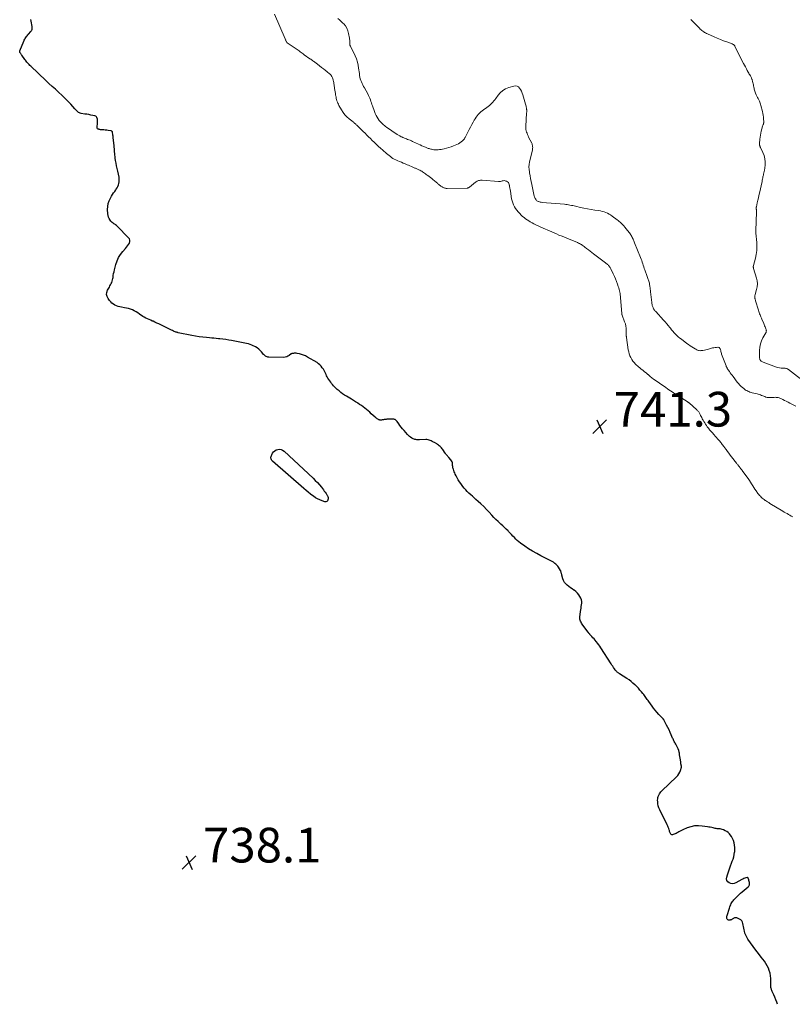
# Model space of a CAD drawing. Units: feet. Extents: x 1900344 to 1905000, y 535000 to 540001.
# Drawn here: x 1901039 to 1901484, y 535000 to 535567 of the extents above; entities that cross this region are included whole.
import ezdxf

# ---------------------------------------------------------------- set-up
doc = ezdxf.new("R2010")
doc.units = ezdxf.units.FT
doc.header["$LTSCALE"] = 100
doc.header["$MEASUREMENT"] = 0
for name, color, linetype, lineweight in [('CONTOUR INDEX', 32, 'Continuous', 25), ('CONTOUR INTERMEDIATE', 40, 'Continuous', 15), ('SPOT ELEVATION', 7, 'Continuous', 15)]:
    doc.layers.add(name, color=color, linetype=linetype, lineweight=lineweight)
doc.styles.add('slant', font='romans.shx', dxfattribs={"oblique": 14.999978})

# ---------------------------------------------------------------- blocks, each defined once
blk = doc.blocks.new('SPOT')
at = {"layer": 'SPOT ELEVATION', "lineweight": 25}
for p, q in [((-3.95, -3.95), (3.86, 3.85)), ((-1.67, 3.81), (1.74, -3.97))]:
    blk.add_line(p, q, dxfattribs=at)

msp = doc.modelspace()

# ---------------------------------------------------------------- linework, layer by layer
at = {"layer": 'CONTOUR INDEX', "elevation": 740, "flags": 128}
for points in [[(1901475.02, 535000), (1901474.63, 535001.2), (1901474.12, 535002.65), (1901473.56, 535004.08), (1901472.95, 535005.5), (1901472.06, 535007.47), (1901471.88, 535007.9), (1901471.72, 535008.33), (1901471.57, 535008.76), (1901471.44, 535009.2), (1901471.34, 535009.65), (1901471.26, 535010.1), (1901471.23, 535010.56), (1901471.22, 535011.01), (1901471.28, 535013.37), (1901471.24, 535014.91), (1901471.09, 535016.42), (1901470.79, 535017.92), (1901470.38, 535019.4), (1901469.83, 535020.83), (1901469.18, 535022.21), (1901468.4, 535023.52), (1901467.53, 535024.79), (1901465.73, 535027.14), (1901464.16, 535029.2), (1901462.61, 535031.28), (1901461.08, 535033.36), (1901459.57, 535035.46), (1901458.06, 535037.57), (1901457.38, 535038.65), (1901456.8, 535039.78), (1901456.35, 535040.96), (1901456.01, 535042.2), (1901455.85, 535042.91), (1901455.67, 535043.82), (1901455.5, 535044.73), (1901455.34, 535045.64), (1901455.21, 535046.55), (1901454.95, 535047.37), (1901454.56, 535048.09), (1901453.97, 535048.65), (1901453.25, 535049.12), (1901451.74, 535049.76), (1901451.26, 535049.88), (1901450.79, 535049.9), (1901450.33, 535049.77), (1901449.89, 535049.54), (1901449.81, 535049.48), (1901449.41, 535049.2), (1901449, 535048.96), (1901448.56, 535048.76), (1901448.11, 535048.58), (1901447.85, 535048.49), (1901447.52, 535048.43), (1901447.2, 535048.43), (1901446.88, 535048.5), (1901446.57, 535048.64), (1901446.32, 535048.85), (1901446.1, 535049.09), (1901445.97, 535049.38), (1901445.88, 535049.7), (1901445.86, 535050.06), (1901445.87, 535050.41), (1901445.92, 535050.75), (1901446.01, 535051.09), (1901447.43, 535055.46), (1901447.65, 535056.1), (1901447.9, 535056.74), (1901448.17, 535057.37), (1901448.46, 535057.99), (1901448.8, 535058.58), (1901449.16, 535059.16), (1901449.57, 535059.7), (1901450.01, 535060.22), (1901450.91, 535061.19), (1901451.85, 535062.16), (1901452.81, 535063.1), (1901453.8, 535064.01), (1901454.82, 535064.89), (1901458.11, 535067.59), (1901458.57, 535068.14), (1901458.88, 535068.74), (1901458.98, 535069.4), (1901458.93, 535070.12), (1901458.63, 535071.27), (1901458.58, 535071.45), (1901458.54, 535071.64), (1901458.49, 535071.83), (1901458.45, 535072.02), (1901458.4, 535072.21), (1901458.35, 535072.39), (1901458.28, 535072.56), (1901458.21, 535072.73), (1901458.11, 535072.86), (1901458, 535072.95), (1901457.85, 535072.98), (1901457.69, 535072.98), (1901456.88, 535072.77), (1901456.29, 535072.59), (1901455.72, 535072.39), (1901455.17, 535072.14), (1901454.63, 535071.86), (1901451.18, 535069.93), (1901450.17, 535069.56), (1901449.17, 535069.41), (1901448.16, 535069.58), (1901447.16, 535069.96), (1901446.42, 535070.64), (1901445.92, 535071.41), (1901445.78, 535072.32), (1901445.87, 535073.32), (1901446.27, 535074.57), (1901446.84, 535076.29), (1901447.42, 535078), (1901448.04, 535079.71), (1901448.67, 535081.4), (1901449.05, 535082.39), (1901449.49, 535083.69), (1901449.88, 535085.01), (1901450.18, 535086.35), (1901450.41, 535087.71), (1901450.42, 535087.76), (1901450.53, 535089.1), (1901450.54, 535090.43), (1901450.41, 535091.76), (1901450.17, 535093.08), (1901450.17, 535093.11), (1901449.77, 535094.37), (1901449.26, 535095.57), (1901448.58, 535096.68), (1901447.79, 535097.73), (1901447.41, 535098.17), (1901446.67, 535098.89), (1901445.87, 535099.52), (1901444.99, 535100.02), (1901444.04, 535100.44), (1901443.13, 535100.75), (1901442.59, 535100.91), (1901442.04, 535101.03), (1901441.48, 535101.1), (1901440.91, 535101.14), (1901440.35, 535101.17), (1901439.78, 535101.22), (1901439.23, 535101.32), (1901438.67, 535101.44), (1901438.09, 535101.59), (1901437.24, 535101.79), (1901436.39, 535101.97), (1901435.54, 535102.13), (1901434.68, 535102.27), (1901431.69, 535102.72), (1901429.49, 535102.86), (1901427.33, 535102.75), (1901425.21, 535102.29), (1901423.13, 535101.58), (1901420.5, 535100.43), (1901419.77, 535100.09), (1901419.05, 535099.72), (1901418.34, 535099.33), (1901417.64, 535098.92), (1901417.36, 535098.74), (1901416.8, 535098.43), (1901416.23, 535098.15), (1901415.63, 535097.94), (1901415.02, 535097.76), (1901414.67, 535097.67), (1901414.27, 535097.67), (1901413.93, 535097.76), (1901413.65, 535097.99), (1901413.42, 535098.31), (1901413.25, 535098.74), (1901413.09, 535099.18), (1901412.95, 535099.62), (1901412.81, 535100.06), (1901412.64, 535100.6), (1901412.41, 535101.3), (1901412.15, 535102), (1901411.86, 535102.68), (1901411.55, 535103.36), (1901407.22, 535112.03), (1901406.75, 535113.14), (1901406.39, 535114.28), (1901406.18, 535115.46), (1901406.07, 535116.66), (1901406.04, 535117.54), (1901406.08, 535118.31), (1901406.19, 535119.06), (1901406.4, 535119.79), (1901406.69, 535120.51), (1901407.07, 535121.19), (1901407.49, 535121.83), (1901407.97, 535122.43), (1901408.51, 535123), (1901416.92, 535131.03), (1901417.66, 535131.87), (1901418.31, 535132.76), (1901418.8, 535133.75), (1901419.2, 535134.79), (1901419.73, 535136.61), (1901419.76, 535136.8), (1901419.77, 535136.98), (1901419.75, 535137.16), (1901419.7, 535137.35), (1901419.64, 535137.53), (1901419.59, 535137.72), (1901419.55, 535137.9), (1901419.52, 535138.09), (1901419.49, 535138.3), (1901419.45, 535138.59), (1901419.41, 535138.89), (1901419.37, 535139.18), (1901419.33, 535139.48), (1901419.16, 535140.83), (1901419.04, 535141.8), (1901418.89, 535142.77), (1901418.73, 535143.73), (1901418.55, 535144.7), (1901418.43, 535145.28), (1901418.2, 535146.19), (1901417.92, 535147.09), (1901417.55, 535147.95), (1901417.12, 535148.78), (1901416.73, 535149.48), (1901416.46, 535149.95), (1901416.19, 535150.43), (1901415.92, 535150.91), (1901415.66, 535151.4), (1901415.4, 535151.88), (1901415.16, 535152.37), (1901414.92, 535152.87), (1901414.7, 535153.37), (1901413.89, 535155.22), (1901413.25, 535156.64), (1901412.6, 535158.05), (1901411.92, 535159.45), (1901411.22, 535160.84), (1901409.89, 535163.42), (1901409.8, 535163.57), (1901409.72, 535163.72), (1901409.62, 535163.87), (1901409.52, 535164.02), (1901409.41, 535164.16), (1901409.3, 535164.29), (1901409.18, 535164.43), (1901409.06, 535164.56), (1901408.45, 535165.2), (1901408.02, 535165.66), (1901407.59, 535166.12), (1901407.18, 535166.58), (1901406.76, 535167.05), (1901405.62, 535168.36), (1901404.65, 535169.5), (1901403.71, 535170.65), (1901402.81, 535171.84), (1901401.93, 535173.04), (1901400.91, 535174.47), (1901400.51, 535175.05), (1901400.1, 535175.62), (1901399.69, 535176.19), (1901399.28, 535176.76), (1901398.86, 535177.33), (1901398.44, 535177.89), (1901398.01, 535178.45), (1901397.57, 535179), (1901396.75, 535180.02), (1901395.88, 535181.06), (1901394.98, 535182.07), (1901394.04, 535183.04), (1901393.07, 535183.99), (1901392.94, 535184.12), (1901391.85, 535185.08), (1901390.74, 535186), (1901389.57, 535186.86), (1901388.38, 535187.68), (1901384.11, 535190.45), (1901383.75, 535190.68), (1901383.4, 535190.93), (1901383.06, 535191.18), (1901382.72, 535191.44), (1901382.4, 535191.72), (1901382.1, 535192.02), (1901381.83, 535192.34), (1901381.57, 535192.68), (1901381.11, 535193.36), (1901380.64, 535194.06), (1901380.18, 535194.76), (1901379.72, 535195.46), (1901379.26, 535196.17), (1901373.33, 535205.38), (1901372.74, 535206.27), (1901372.13, 535207.15), (1901371.49, 535208.01), (1901370.84, 535208.85), (1901370.73, 535208.99), (1901370.1, 535209.75), (1901369.46, 535210.49), (1901368.81, 535211.22), (1901368.13, 535211.94), (1901367.05, 535213.06), (1901366.92, 535213.21), (1901366.78, 535213.36), (1901366.66, 535213.52), (1901366.53, 535213.68), (1901366.41, 535213.85), (1901366.29, 535214.01), (1901366.17, 535214.18), (1901366.05, 535214.34), (1901362.94, 535218.47), (1901362.58, 535218.99), (1901362.24, 535219.53), (1901361.93, 535220.09), (1901361.65, 535220.66), (1901361.44, 535221.25), (1901361.29, 535221.85), (1901361.25, 535222.46), (1901361.27, 535223.09), (1901361.65, 535226.27), (1901361.77, 535227.26), (1901361.92, 535228.25), (1901362.08, 535229.23), (1901362.26, 535230.22), (1901362.35, 535231.19), (1901362.31, 535232.14), (1901362.09, 535233.06), (1901361.75, 535233.97), (1901361.28, 535234.89), (1901360.63, 535235.97), (1901359.87, 535236.95), (1901358.96, 535237.79), (1901357.96, 535238.55), (1901357.79, 535238.65), (1901356.8, 535239.3), (1901355.82, 535239.96), (1901354.86, 535240.66), (1901353.92, 535241.38), (1901353.08, 535242.19), (1901352.37, 535243.07), (1901351.84, 535244.07), (1901351.43, 535245.15), (1901350.86, 535247.23), (1901350.77, 535247.58), (1901350.69, 535247.93), (1901350.62, 535248.28), (1901350.56, 535248.64), (1901350.48, 535248.99), (1901350.37, 535249.33), (1901350.23, 535249.65), (1901350.05, 535249.96), (1901348.9, 535251.77), (1901348.46, 535252.38), (1901347.99, 535252.96), (1901347.46, 535253.49), (1901346.89, 535253.99), (1901346.39, 535254.38), (1901346.04, 535254.64), (1901345.68, 535254.88), (1901345.31, 535255.1), (1901344.92, 535255.29), (1901344.52, 535255.48), (1901344.13, 535255.66), (1901343.74, 535255.86), (1901343.35, 535256.05), (1901338.75, 535258.38), (1901336.37, 535259.66), (1901334.03, 535261), (1901331.75, 535262.45), (1901329.51, 535263.97), (1901327.05, 535265.73), (1901326.1, 535266.45), (1901325.19, 535267.21), (1901324.33, 535268.03), (1901323.5, 535268.88), (1901322.69, 535269.76), (1901321.88, 535270.63), (1901321.05, 535271.5), (1901320.22, 535272.35), (1901319.89, 535272.68), (1901318.88, 535273.69), (1901317.85, 535274.68), (1901316.81, 535275.66), (1901315.75, 535276.62), (1901315.37, 535276.97), (1901314.13, 535278.11), (1901312.91, 535279.28), (1901311.73, 535280.48), (1901310.58, 535281.71), (1901308.94, 535283.51), (1901307.42, 535285.13), (1901305.87, 535286.71), (1901304.28, 535288.24), (1901302.65, 535289.74), (1901301.34, 535290.91), (1901300.34, 535291.8), (1901299.35, 535292.69), (1901298.35, 535293.58), (1901297.35, 535294.46), (1901296.38, 535295.37), (1901295.46, 535296.33), (1901294.6, 535297.34), (1901293.79, 535298.4), (1901292.65, 535300), (1901291.91, 535301.08), (1901291.22, 535302.18), (1901290.57, 535303.31), (1901289.96, 535304.46), (1901289.49, 535305.4), (1901289.16, 535306.11), (1901288.86, 535306.82), (1901288.6, 535307.55), (1901288.37, 535308.29), (1901288.33, 535308.45), (1901288.16, 535309.12), (1901288.03, 535309.8), (1901287.95, 535310.48), (1901287.9, 535311.18), (1901287.8, 535311.85), (1901287.62, 535312.48), (1901287.32, 535313.07), (1901286.94, 535313.63), (1901285.74, 535315.04), (1901285.47, 535315.35), (1901285.19, 535315.67), (1901284.9, 535315.97), (1901284.61, 535316.27), (1901284.33, 535316.58), (1901284.06, 535316.89), (1901283.81, 535317.23), (1901283.57, 535317.57), (1901282.31, 535319.58), (1901281.96, 535320.07), (1901281.59, 535320.54), (1901281.18, 535320.98), (1901280.75, 535321.4), (1901280.28, 535321.78), (1901279.81, 535322.15), (1901279.31, 535322.49), (1901278.8, 535322.81), (1901277.43, 535323.61), (1901276.84, 535323.94), (1901276.25, 535324.26), (1901275.65, 535324.56), (1901275.05, 535324.84), (1901274.43, 535325.07), (1901273.79, 535325.24), (1901273.14, 535325.33), (1901272.48, 535325.36), (1901268.78, 535325.27), (1901268.27, 535325.26), (1901267.76, 535325.27), (1901267.25, 535325.29), (1901266.74, 535325.32), (1901266.71, 535325.32), (1901266.22, 535325.39), (1901265.75, 535325.51), (1901265.3, 535325.69), (1901264.86, 535325.91), (1901264.36, 535326.22), (1901263.7, 535326.66), (1901263.07, 535327.13), (1901262.49, 535327.67), (1901261.94, 535328.23), (1901259.95, 535330.49), (1901259.14, 535331.44), (1901258.36, 535332.4), (1901257.62, 535333.39), (1901256.9, 535334.4), (1901255.92, 535335.81), (1901255.69, 535336.11), (1901255.43, 535336.38), (1901255.14, 535336.62), (1901254.82, 535336.83), (1901254.48, 535337), (1901254.13, 535337.11), (1901253.77, 535337.17), (1901253.39, 535337.19), (1901250.11, 535337.03), (1901249.59, 535337), (1901249.08, 535336.95), (1901248.57, 535336.87), (1901248.06, 535336.78), (1901247.66, 535336.7), (1901247.35, 535336.64), (1901247.04, 535336.6), (1901246.72, 535336.58), (1901246.4, 535336.57), (1901246.09, 535336.59), (1901245.79, 535336.64), (1901245.5, 535336.75), (1901245.22, 535336.88), (1901244.89, 535337.07), (1901244.46, 535337.34), (1901244.04, 535337.62), (1901243.65, 535337.94), (1901243.26, 535338.27), (1901241.09, 535340.27), (1901240.17, 535341.09), (1901239.25, 535341.9), (1901238.3, 535342.68), (1901237.35, 535343.45), (1901236.37, 535344.2), (1901235.38, 535344.92), (1901234.37, 535345.62), (1901233.35, 535346.3), (1901233.14, 535346.43), (1901232.02, 535347.14), (1901230.9, 535347.84), (1901229.77, 535348.53), (1901228.64, 535349.22), (1901226.77, 535350.32), (1901225.66, 535351.02), (1901224.58, 535351.76), (1901223.53, 535352.54), (1901222.51, 535353.36), (1901221.53, 535354.19), (1901221.02, 535354.64), (1901220.53, 535355.09), (1901220.06, 535355.57), (1901219.6, 535356.06), (1901219.34, 535356.36), (1901218.77, 535357.02), (1901218.22, 535357.69), (1901217.7, 535358.39), (1901217.2, 535359.09), (1901216.59, 535359.98), (1901216.14, 535360.69), (1901215.73, 535361.41), (1901215.36, 535362.15), (1901215.03, 535362.91), (1901214.69, 535363.68), (1901214.33, 535364.43), (1901213.92, 535365.15), (1901213.48, 535365.86), (1901212.87, 535366.77), (1901212.23, 535367.61), (1901211.51, 535368.39), (1901210.7, 535369.06), (1901209.83, 535369.66), (1901204.37, 535372.91), (1901203.27, 535373.5), (1901202.13, 535374), (1901200.95, 535374.38), (1901199.74, 535374.68), (1901198.31, 535374.96), (1901197.79, 535375.03), (1901197.27, 535375.07), (1901196.74, 535375.05), (1901196.21, 535375), (1901195.44, 535374.89), (1901195.3, 535374.86), (1901195.17, 535374.81), (1901195.05, 535374.75), (1901194.94, 535374.67), (1901193.8, 535373.77), (1901193.1, 535373.33), (1901192.35, 535372.98), (1901191.55, 535372.8), (1901190.72, 535372.72), (1901182.01, 535372.81), (1901181.51, 535372.86), (1901181.02, 535372.97), (1901180.56, 535373.17), (1901180.12, 535373.42), (1901179.71, 535373.74), (1901179.32, 535374.08), (1901178.96, 535374.45), (1901178.62, 535374.85), (1901177.84, 535375.83), (1901177.08, 535376.68), (1901176.26, 535377.45), (1901175.36, 535378.13), (1901174.39, 535378.73), (1901174.05, 535378.91), (1901173.14, 535379.37), (1901172.21, 535379.79), (1901171.25, 535380.14), (1901170.28, 535380.45), (1901170.16, 535380.48), (1901169.23, 535380.73), (1901168.29, 535380.95), (1901167.35, 535381.16), (1901166.41, 535381.34), (1901160.63, 535382.38), (1901158.95, 535382.66), (1901157.25, 535382.92), (1901155.56, 535383.15), (1901153.85, 535383.35), (1901153.01, 535383.44), (1901151.73, 535383.57), (1901150.45, 535383.71), (1901149.16, 535383.83), (1901147.88, 535383.95), (1901146.19, 535384.11), (1901144.07, 535384.35), (1901141.95, 535384.62), (1901139.84, 535384.96), (1901137.74, 535385.35), (1901129.93, 535386.9), (1901129.57, 535386.98), (1901129.22, 535387.07), (1901128.87, 535387.18), (1901128.52, 535387.3), (1901128.13, 535387.45), (1901127.59, 535387.66), (1901127.06, 535387.89), (1901126.54, 535388.12), (1901126.02, 535388.37), (1901119.84, 535391.43), (1901118.73, 535391.96), (1901117.61, 535392.49), (1901116.49, 535392.99), (1901115.35, 535393.48), (1901114.95, 535393.65), (1901114.02, 535394.06), (1901113.09, 535394.47), (1901112.17, 535394.89), (1901111.25, 535395.32), (1901110.35, 535395.79), (1901109.48, 535396.29), (1901108.64, 535396.86), (1901107.82, 535397.45), (1901107.55, 535397.67), (1901106.59, 535398.36), (1901105.6, 535398.99), (1901104.56, 535399.55), (1901103.49, 535400.05), (1901103.47, 535400.05), (1901102.36, 535400.47), (1901101.22, 535400.83), (1901100.07, 535401.1), (1901098.89, 535401.31), (1901097.2, 535401.55), (1901096.2, 535401.75), (1901095.23, 535402.01), (1901094.28, 535402.37), (1901093.36, 535402.79), (1901092.5, 535403.32), (1901091.7, 535403.92), (1901090.98, 535404.61), (1901090.32, 535405.38), (1901089.43, 535406.56), (1901088.85, 535407.74), (1901088.56, 535408.93), (1901088.7, 535410.15), (1901089.14, 535411.38), (1901089.82, 535412.58), (1901090.2, 535413.24), (1901090.57, 535413.9), (1901090.93, 535414.56), (1901091.3, 535415.22), (1901091.61, 535415.9), (1901091.88, 535416.6), (1901092.08, 535417.32), (1901092.22, 535418.06), (1901092.32, 535418.77), (1901092.49, 535419.88), (1901092.68, 535420.98), (1901092.91, 535422.07), (1901093.16, 535423.16), (1901093.94, 535426.3), (1901094.61, 535428.31), (1901095.46, 535430.23), (1901096.59, 535431.99), (1901097.9, 535433.65), (1901099.5, 535435.38), (1901100.13, 535436.12), (1901100.72, 535436.89), (1901101.24, 535437.7), (1901101.72, 535438.54), (1901101.96, 535439.38), (1901101.99, 535440.18), (1901101.72, 535440.93), (1901101.24, 535441.66), (1901094.68, 535448.25), (1901094.25, 535448.65), (1901093.8, 535449.03), (1901093.33, 535449.37), (1901092.83, 535449.69), (1901092.34, 535450.01), (1901091.89, 535450.37), (1901091.47, 535450.78), (1901091.09, 535451.22), (1901090.62, 535451.82), (1901090.11, 535452.62), (1901089.7, 535453.46), (1901089.46, 535454.36), (1901089.33, 535455.3), (1901089.21, 535457.94), (1901089.29, 535459.65), (1901089.55, 535461.31), (1901090.1, 535462.89), (1901090.84, 535464.43), (1901091.48, 535465.51), (1901092.06, 535466.47), (1901092.66, 535467.41), (1901093.28, 535468.35), (1901093.91, 535469.27), (1901094.14, 535469.59), (1901094.62, 535470.36), (1901095.05, 535471.17), (1901095.4, 535472.01), (1901095.68, 535472.88), (1901095.86, 535473.77), (1901095.94, 535474.66), (1901095.9, 535475.56), (1901095.77, 535476.46), (1901094.99, 535479.99), (1901094.66, 535481.52), (1901094.35, 535483.06), (1901094.07, 535484.61), (1901093.81, 535486.15), (1901093.6, 535487.45), (1901093.47, 535488.35), (1901093.35, 535489.26), (1901093.27, 535490.17), (1901093.2, 535491.09), (1901093.14, 535492), (1901093.07, 535492.91), (1901092.99, 535493.83), (1901092.91, 535494.74), (1901092.46, 535499.09), (1901092.4, 535499.66), (1901092.34, 535500.23), (1901092.27, 535500.8), (1901092.2, 535501.37), (1901092.1, 535502.15), (1901092.06, 535502.33), (1901092, 535502.49), (1901091.92, 535502.64), (1901091.81, 535502.79), (1901091.68, 535502.91), (1901091.54, 535503.01), (1901091.39, 535503.07), (1901091.22, 535503.12), (1901089.56, 535503.42), (1901088.71, 535503.55), (1901087.85, 535503.67), (1901086.98, 535503.75), (1901086.12, 535503.81), (1901085.14, 535503.86), (1901084.76, 535503.9), (1901084.4, 535503.98), (1901084.05, 535504.1), (1901083.71, 535504.25), (1901083.44, 535504.46), (1901083.24, 535504.7), (1901083.14, 535505.01), (1901083.12, 535505.35), (1901083.38, 535507.67), (1901083.42, 535508.32), (1901083.43, 535508.98), (1901083.37, 535509.63), (1901083.28, 535510.28), (1901083.27, 535510.36), (1901083.06, 535510.88), (1901082.77, 535511.32), (1901082.34, 535511.62), (1901081.82, 535511.84), (1901080.75, 535512.08), (1901079.61, 535512.31), (1901078.46, 535512.53), (1901077.31, 535512.72), (1901076.16, 535512.89), (1901074.01, 535513.18), (1901073.44, 535513.31), (1901072.91, 535513.52), (1901072.43, 535513.82), (1901071.98, 535514.19), (1901071.57, 535514.62), (1901071.15, 535515.06), (1901070.74, 535515.49), (1901070.34, 535515.93), (1901067.93, 535518.58), (1901066.3, 535520.32), (1901064.63, 535522.02), (1901062.91, 535523.67), (1901061.15, 535525.29), (1901060.97, 535525.45), (1901059.11, 535527.13), (1901057.26, 535528.83), (1901055.42, 535530.53), (1901053.59, 535532.25), (1901044.91, 535540.47), (1901044.45, 535540.93), (1901043.99, 535541.39), (1901043.55, 535541.87), (1901043.11, 535542.36), (1901042.69, 535542.86), (1901042.28, 535543.36), (1901041.88, 535543.88), (1901041.49, 535544.4), (1901039.73, 535546.81), (1901039.54, 535547.08), (1901039.35, 535547.35), (1901039.16, 535547.62), (1901038.98, 535547.9), (1901038.78, 535548.21), (1901038.71, 535548.34), (1901038.65, 535548.46), (1901038.6, 535548.6), (1901038.57, 535548.73), (1901038.55, 535548.87), (1901038.55, 535549.01), (1901038.58, 535549.14), (1901038.62, 535549.28), (1901040.89, 535554.81), (1901041.15, 535555.38), (1901041.44, 535555.94), (1901041.77, 535556.48), (1901042.13, 535557.01), (1901042.51, 535557.51), (1901042.91, 535558.01), (1901043.31, 535558.5), (1901043.72, 535558.99), (1901044.99, 535560.46), (1901045.17, 535560.69), (1901045.34, 535560.93), (1901045.48, 535561.19), (1901045.6, 535561.45), (1901045.66, 535561.59), (1901045.73, 535561.8), (1901045.78, 535562.01), (1901045.81, 535562.22), (1901045.81, 535562.44), (1901045.8, 535562.66), (1901045.78, 535562.88), (1901045.75, 535563.09), (1901045.71, 535563.31), (1901045.11, 535566.33), (1901044.89, 535567.36)], [(1901185.51, 535318.91), (1901186.32, 535319.36), (1901187.23, 535319.68), (1901187.27, 535319.69), (1901188.24, 535319.75), (1901189.17, 535319.63), (1901190.01, 535319.25), (1901190.82, 535318.7), (1901207.54, 535303.12), (1901208.82, 535301.86), (1901210.06, 535300.57), (1901211.23, 535299.23), (1901212.37, 535297.84), (1901213.48, 535296.41), (1901214.01, 535295.7), (1901214.54, 535294.98), (1901215.04, 535294.25), (1901215.52, 535293.5), (1901215.68, 535293.26), (1901215.98, 535292.61), (1901216.17, 535291.95), (1901216.2, 535291.26), (1901216.11, 535290.55), (1901215.81, 535290.03), (1901215.43, 535289.67), (1901214.92, 535289.54), (1901214.32, 535289.56), (1901212.85, 535290.02), (1901211.49, 535290.54), (1901210.18, 535291.14), (1901208.93, 535291.87), (1901207.73, 535292.69), (1901207.42, 535292.93), (1901206.11, 535293.96), (1901204.81, 535294.99), (1901203.54, 535296.06), (1901202.27, 535297.14), (1901184.13, 535312.93), (1901183.79, 535313.3), (1901183.53, 535313.71), (1901183.38, 535314.17), (1901183.29, 535314.67), (1901183.29, 535314.76), (1901183.31, 535315.24), (1901183.38, 535315.69), (1901183.53, 535316.13), (1901183.73, 535316.56), (1901184.25, 535317.49), (1901184.83, 535318.27), (1901185.51, 535318.91)]]:
    msp.add_lwpolyline(points, dxfattribs=at)
at = {"layer": 'CONTOUR INTERMEDIATE', "flags": 128}
for points, elevation in [([(1901483.88, 535280.81), (1901483.05, 535281.28), (1901482.23, 535281.75), (1901481.39, 535282.21), (1901480.57, 535282.67), (1901479.74, 535283.14), (1901478.92, 535283.62), (1901478.11, 535284.11), (1901470.69, 535288.6), (1901470.04, 535289), (1901469.39, 535289.41), (1901468.74, 535289.84), (1901468.1, 535290.27), (1901468.05, 535290.31), (1901467.45, 535290.74), (1901466.87, 535291.18), (1901466.31, 535291.66), (1901465.76, 535292.15), (1901465.23, 535292.66), (1901464.73, 535293.2), (1901464.26, 535293.76), (1901463.82, 535294.35), (1901462.82, 535295.73), (1901462.13, 535296.72), (1901461.46, 535297.73), (1901460.81, 535298.75), (1901460.18, 535299.78), (1901459.55, 535300.82), (1901458.89, 535301.83), (1901458.21, 535302.83), (1901457.51, 535303.82), (1901454.77, 535307.55), (1901454.47, 535307.95), (1901454.17, 535308.35), (1901453.87, 535308.74), (1901453.56, 535309.13), (1901453.42, 535309.3), (1901453.18, 535309.6), (1901452.93, 535309.9), (1901452.69, 535310.2), (1901452.45, 535310.51), (1901452.21, 535310.81), (1901451.97, 535311.11), (1901451.73, 535311.42), (1901451.49, 535311.72), (1901448.56, 535315.43), (1901447.77, 535316.45), (1901446.98, 535317.47), (1901446.21, 535318.5), (1901445.45, 535319.54), (1901444.62, 535320.69), (1901444.28, 535321.15), (1901443.94, 535321.62), (1901443.6, 535322.09), (1901443.27, 535322.56), (1901442.92, 535323.02), (1901442.57, 535323.47), (1901442.2, 535323.91), (1901441.82, 535324.35), (1901441.25, 535325), (1901440.57, 535325.75), (1901439.9, 535326.5), (1901439.23, 535327.26), (1901438.56, 535328.01), (1901437.39, 535329.33), (1901437.03, 535329.74), (1901436.67, 535330.16), (1901436.32, 535330.58), (1901435.98, 535331), (1901435.64, 535331.43), (1901435.31, 535331.86), (1901434.98, 535332.29), (1901434.66, 535332.73), (1901434.12, 535333.47), (1901433.62, 535334.19), (1901433.14, 535334.92), (1901432.69, 535335.67), (1901432.27, 535336.44), (1901432.13, 535336.71), (1901431.79, 535337.35), (1901431.47, 535337.99), (1901431.14, 535338.64), (1901430.83, 535339.29), (1901430.56, 535339.84), (1901430.37, 535340.21), (1901430.16, 535340.56), (1901429.93, 535340.91), (1901429.69, 535341.24), (1901429.43, 535341.56), (1901429.15, 535341.87), (1901428.86, 535342.16), (1901428.57, 535342.45), (1901424.15, 535346.45), (1901424.02, 535346.56), (1901423.88, 535346.68), (1901423.75, 535346.78), (1901423.61, 535346.89), (1901423.47, 535346.99), (1901423.32, 535347.09), (1901423.18, 535347.19), (1901423.03, 535347.29), (1901419.99, 535349.22), (1901419.41, 535349.58), (1901418.83, 535349.94), (1901418.25, 535350.3), (1901417.67, 535350.66), (1901416.7, 535351.25), (1901416.61, 535351.31), (1901416.51, 535351.37), (1901416.41, 535351.43), (1901416.32, 535351.49), (1901416.22, 535351.56), (1901416.13, 535351.62), (1901416.03, 535351.68), (1901415.94, 535351.75), (1901414.35, 535352.84), (1901413.46, 535353.45), (1901412.57, 535354.06), (1901411.68, 535354.67), (1901410.8, 535355.28), (1901403.5, 535360.36), (1901402.99, 535360.73), (1901402.49, 535361.11), (1901402.01, 535361.5), (1901401.53, 535361.91), (1901400.92, 535362.45), (1901400.76, 535362.6), (1901400.59, 535362.75), (1901400.43, 535362.89), (1901400.26, 535363.03), (1901400.09, 535363.18), (1901399.92, 535363.32), (1901399.75, 535363.46), (1901399.58, 535363.59), (1901398.26, 535364.61), (1901397.44, 535365.26), (1901396.62, 535365.93), (1901395.82, 535366.61), (1901395.04, 535367.31), (1901393.32, 535368.87), (1901392.5, 535369.7), (1901391.75, 535370.59), (1901391.1, 535371.56), (1901390.53, 535372.58), (1901390.06, 535373.66), (1901389.66, 535374.76), (1901389.37, 535375.9), (1901389.14, 535377.05), (1901388.09, 535384.08), (1901388.06, 535384.29), (1901388.03, 535384.5), (1901388.02, 535384.71), (1901388, 535384.93), (1901387.98, 535385.3), (1901387.98, 535385.33), (1901387.98, 535385.35), (1901387.99, 535385.38), (1901387.99, 535385.4), (1901388, 535385.5), (1901388, 535385.52), (1901388, 535385.55), (1901388, 535385.57), (1901388, 535385.59), (1901387.99, 535388.16), (1901387.91, 535389.46), (1901387.74, 535390.74), (1901387.44, 535391.99), (1901387.04, 535393.23), (1901385.59, 535397.04), (1901385.55, 535397.14), (1901385.51, 535397.25), (1901385.48, 535397.35), (1901385.44, 535397.46), (1901385.42, 535397.57), (1901385.39, 535397.68), (1901385.38, 535397.79), (1901385.36, 535397.9), (1901384.69, 535407.04), (1901384.61, 535407.86), (1901384.51, 535408.67), (1901384.38, 535409.48), (1901384.23, 535410.29), (1901384.05, 535411.09), (1901383.85, 535411.89), (1901383.62, 535412.67), (1901383.37, 535413.45), (1901382.87, 535414.92), (1901382.32, 535416.42), (1901381.74, 535417.9), (1901381.12, 535419.37), (1901380.46, 535420.82), (1901379.09, 535423.68), (1901378.88, 535424.1), (1901378.64, 535424.5), (1901378.38, 535424.88), (1901378.09, 535425.25), (1901377.9, 535425.48), (1901377.69, 535425.72), (1901377.46, 535425.94), (1901377.22, 535426.15), (1901376.97, 535426.34), (1901376.71, 535426.53), (1901376.45, 535426.72), (1901376.19, 535426.91), (1901375.94, 535427.11), (1901369.16, 535432.29), (1901368.15, 535433.07), (1901367.15, 535433.85), (1901366.15, 535434.64), (1901365.16, 535435.44), (1901364.13, 535436.27), (1901363.64, 535436.64), (1901363.15, 535437), (1901362.65, 535437.35), (1901362.14, 535437.68), (1901361.61, 535437.99), (1901361.08, 535438.28), (1901360.53, 535438.54), (1901359.97, 535438.79), (1901354.61, 535441.02), (1901354.16, 535441.21), (1901353.71, 535441.38), (1901353.27, 535441.56), (1901352.82, 535441.73), (1901352.37, 535441.91), (1901351.92, 535442.08), (1901351.47, 535442.26), (1901351.03, 535442.44), (1901349.18, 535443.2), (1901347.82, 535443.78), (1901346.46, 535444.36), (1901345.11, 535444.95), (1901343.76, 535445.55), (1901340.05, 535447.23), (1901338.81, 535447.79), (1901337.58, 535448.36), (1901336.35, 535448.92), (1901335.12, 535449.49), (1901334.66, 535449.7), (1901333.68, 535450.19), (1901332.71, 535450.71), (1901331.77, 535451.28), (1901330.85, 535451.88), (1901329.96, 535452.53), (1901329.1, 535453.21), (1901328.27, 535453.94), (1901327.47, 535454.69), (1901326.57, 535455.59), (1901325.73, 535456.5), (1901324.94, 535457.44), (1901324.24, 535458.45), (1901323.59, 535459.49), (1901323.04, 535460.59), (1901322.57, 535461.72), (1901322.22, 535462.89), (1901321.95, 535464.09), (1901321.21, 535468.5), (1901321.07, 535469.35), (1901320.92, 535470.21), (1901320.79, 535471.06), (1901320.65, 535471.92), (1901320.61, 535472.16), (1901320.4, 535472.81), (1901320.07, 535473.38), (1901319.59, 535473.82), (1901318.99, 535474.17), (1901318.64, 535474.31), (1901318.12, 535474.45), (1901317.6, 535474.52), (1901317.08, 535474.47), (1901316.55, 535474.36), (1901316.02, 535474.21), (1901315.49, 535474.11), (1901314.94, 535474.07), (1901314.39, 535474.07), (1901304.94, 535474.76), (1901304.43, 535474.77), (1901303.93, 535474.74), (1901303.43, 535474.66), (1901302.94, 535474.55), (1901302.46, 535474.38), (1901302, 535474.18), (1901301.57, 535473.92), (1901301.16, 535473.62), (1901297.69, 535470.8), (1901297.56, 535470.7), (1901297.42, 535470.6), (1901297.27, 535470.51), (1901297.12, 535470.43), (1901296.97, 535470.36), (1901296.81, 535470.31), (1901296.64, 535470.28), (1901296.48, 535470.27), (1901284.84, 535470.03), (1901284.49, 535470.04), (1901284.15, 535470.07), (1901283.81, 535470.12), (1901283.47, 535470.2), (1901283.14, 535470.3), (1901282.81, 535470.42), (1901282.5, 535470.56), (1901282.19, 535470.72), (1901282.15, 535470.74), (1901281.83, 535470.93), (1901281.52, 535471.13), (1901281.22, 535471.35), (1901280.93, 535471.58), (1901280.79, 535471.69), (1901280.43, 535471.99), (1901280.07, 535472.28), (1901279.71, 535472.57), (1901279.35, 535472.87), (1901276.59, 535475.13), (1901275.88, 535475.71), (1901275.17, 535476.28), (1901274.45, 535476.84), (1901273.73, 535477.4), (1901273.3, 535477.73), (1901272.79, 535478.11), (1901272.27, 535478.49), (1901271.74, 535478.86), (1901271.21, 535479.22), (1901271.09, 535479.3), (1901270.61, 535479.61), (1901270.12, 535479.91), (1901269.62, 535480.2), (1901269.12, 535480.48), (1901268.83, 535480.63), (1901268.46, 535480.82), (1901268.09, 535480.99), (1901267.72, 535481.16), (1901267.34, 535481.32), (1901266.96, 535481.47), (1901266.58, 535481.63), (1901266.2, 535481.78), (1901265.82, 535481.94), (1901264.96, 535482.31), (1901264.16, 535482.65), (1901263.35, 535482.99), (1901262.54, 535483.34), (1901261.74, 535483.69), (1901260.54, 535484.21), (1901259.5, 535484.65), (1901258.47, 535485.08), (1901257.43, 535485.5), (1901256.38, 535485.92), (1901256.01, 535486.06), (1901255.17, 535486.43), (1901254.35, 535486.84), (1901253.57, 535487.32), (1901252.82, 535487.85), (1901252.09, 535488.41), (1901251.37, 535488.99), (1901250.66, 535489.57), (1901249.95, 535490.17), (1901247.65, 535492.13), (1901246.44, 535493.19), (1901245.24, 535494.26), (1901244.06, 535495.36), (1901242.89, 535496.47), (1901242.68, 535496.68), (1901241.63, 535497.7), (1901240.59, 535498.73), (1901239.56, 535499.76), (1901238.53, 535500.79), (1901237.5, 535501.82), (1901236.46, 535502.85), (1901235.42, 535503.87), (1901234.37, 535504.89), (1901232.69, 535506.53), (1901232.44, 535506.76), (1901232.19, 535506.99), (1901231.93, 535507.22), (1901231.67, 535507.44), (1901231.4, 535507.66), (1901231.14, 535507.88), (1901230.87, 535508.09), (1901230.6, 535508.31), (1901228.38, 535510.07), (1901227.08, 535511.23), (1901225.88, 535512.48), (1901224.83, 535513.86), (1901223.89, 535515.33), (1901222.44, 535517.88), (1901222.11, 535518.51), (1901221.81, 535519.16), (1901221.54, 535519.82), (1901221.31, 535520.5), (1901221.11, 535521.18), (1901220.92, 535521.88), (1901220.77, 535522.58), (1901220.63, 535523.28), (1901220.54, 535523.78), (1901220.38, 535524.74), (1901220.22, 535525.71), (1901220.09, 535526.67), (1901219.96, 535527.64), (1901219.7, 535529.68), (1901219.61, 535530.36), (1901219.5, 535531.03), (1901219.37, 535531.7), (1901219.22, 535532.36), (1901219.14, 535532.68), (1901219, 535533.18), (1901218.82, 535533.66), (1901218.6, 535534.13), (1901218.34, 535534.58), (1901218.04, 535535), (1901217.72, 535535.4), (1901217.36, 535535.77), (1901216.97, 535536.12), (1901215.63, 535537.2), (1901214.55, 535538.07), (1901213.47, 535538.93), (1901212.39, 535539.79), (1901211.3, 535540.64), (1901209.19, 535542.3), (1901208.76, 535542.62), (1901208.34, 535542.94), (1901207.91, 535543.25), (1901207.48, 535543.56), (1901207.04, 535543.86), (1901206.61, 535544.17), (1901206.17, 535544.47), (1901205.74, 535544.78), (1901202.48, 535547.09), (1901201.89, 535547.51), (1901201.32, 535547.94), (1901200.74, 535548.37), (1901200.18, 535548.8), (1901199.61, 535549.24), (1901199.03, 535549.66), (1901198.44, 535550.08), (1901197.85, 535550.48), (1901192.72, 535553.9), (1901192.66, 535553.94), (1901192.6, 535553.98), (1901192.55, 535554.03), (1901192.5, 535554.07), (1901192.45, 535554.12), (1901192.4, 535554.18), (1901192.36, 535554.23), (1901192.33, 535554.29), (1901192.3, 535554.34), (1901192.26, 535554.42), (1901192.21, 535554.51), (1901192.17, 535554.59), (1901192.12, 535554.68), (1901191.93, 535555.09), (1901191.79, 535555.39), (1901191.65, 535555.68), (1901191.52, 535555.98), (1901191.39, 535556.28), (1901185.33, 535570.47)], 744), ([(1901485.66, 535344.62), (1901482.17, 535346.37), (1901481.15, 535346.88), (1901480.12, 535347.4), (1901479.1, 535347.91), (1901478.08, 535348.43), (1901477.05, 535348.96), (1901476.53, 535349.18), (1901476, 535349.38), (1901475.46, 535349.51), (1901474.91, 535349.61), (1901474.34, 535349.66), (1901473.78, 535349.69), (1901473.21, 535349.68), (1901472.65, 535349.66), (1901471.01, 535349.53), (1901470.36, 535349.52), (1901469.71, 535349.56), (1901469.08, 535349.68), (1901468.45, 535349.86), (1901467.82, 535350.08), (1901467.21, 535350.31), (1901466.59, 535350.54), (1901465.98, 535350.79), (1901465.93, 535350.81), (1901465.3, 535351.05), (1901464.65, 535351.27), (1901464, 535351.47), (1901463.34, 535351.65), (1901460.58, 535352.32), (1901459.91, 535352.5), (1901459.25, 535352.71), (1901458.6, 535352.96), (1901457.96, 535353.23), (1901457.34, 535353.54), (1901456.74, 535353.89), (1901456.17, 535354.29), (1901455.62, 535354.71), (1901454.99, 535355.25), (1901454.16, 535356), (1901453.37, 535356.78), (1901452.63, 535357.61), (1901451.92, 535358.47), (1901449.46, 535361.67), (1901448.92, 535362.38), (1901448.39, 535363.1), (1901447.87, 535363.83), (1901447.36, 535364.57), (1901446.72, 535365.52), (1901446.54, 535365.78), (1901446.36, 535366.05), (1901446.19, 535366.32), (1901446.02, 535366.6), (1901445.86, 535366.88), (1901445.71, 535367.16), (1901445.58, 535367.45), (1901445.46, 535367.75), (1901442.91, 535374.51), (1901442.74, 535375.02), (1901442.59, 535375.53), (1901442.47, 535376.05), (1901442.36, 535376.57), (1901442.3, 535376.99), (1901442.22, 535377.3), (1901442.11, 535377.59), (1901441.95, 535377.86), (1901441.75, 535378.11), (1901441.52, 535378.3), (1901441.26, 535378.44), (1901440.97, 535378.51), (1901440.67, 535378.53), (1901439.87, 535378.46), (1901439.15, 535378.38), (1901438.43, 535378.27), (1901437.72, 535378.12), (1901437.02, 535377.94), (1901435.42, 535377.47), (1901434.61, 535377.26), (1901433.8, 535377.06), (1901432.98, 535376.88), (1901432.16, 535376.73), (1901431.54, 535376.62), (1901431.02, 535376.57), (1901430.51, 535376.56), (1901430.01, 535376.63), (1901429.5, 535376.75), (1901429.01, 535376.92), (1901428.53, 535377.11), (1901428.07, 535377.35), (1901427.61, 535377.6), (1901426.61, 535378.22), (1901425.67, 535378.81), (1901424.75, 535379.42), (1901423.84, 535380.06), (1901422.94, 535380.71), (1901419.71, 535383.12), (1901418.82, 535383.81), (1901417.95, 535384.54), (1901417.12, 535385.3), (1901416.31, 535386.09), (1901415.54, 535386.92), (1901414.78, 535387.77), (1901414.06, 535388.64), (1901413.36, 535389.53), (1901413.05, 535389.94), (1901412.19, 535391.03), (1901411.32, 535392.11), (1901410.41, 535393.16), (1901409.49, 535394.2), (1901404.93, 535399.16), (1901404.7, 535399.41), (1901404.48, 535399.66), (1901404.27, 535399.92), (1901404.06, 535400.18), (1901403.87, 535400.45), (1901403.69, 535400.74), (1901403.55, 535401.03), (1901403.42, 535401.34), (1901403.13, 535402.16), (1901402.97, 535402.68), (1901402.83, 535403.2), (1901402.73, 535403.73), (1901402.65, 535404.26), (1901401.98, 535410.45), (1901401.89, 535411.24), (1901401.8, 535412.02), (1901401.7, 535412.81), (1901401.6, 535413.6), (1901401.44, 535414.8), (1901401.41, 535414.98), (1901401.37, 535415.16), (1901401.32, 535415.34), (1901401.27, 535415.51), (1901398.69, 535423.09), (1901398.38, 535423.99), (1901398.08, 535424.88), (1901397.78, 535425.78), (1901397.48, 535426.68), (1901397.17, 535427.57), (1901396.85, 535428.46), (1901396.52, 535429.35), (1901396.18, 535430.23), (1901392.77, 535438.73), (1901392.55, 535439.25), (1901392.34, 535439.76), (1901392.11, 535440.27), (1901391.87, 535440.78), (1901391.61, 535441.34), (1901391.51, 535441.57), (1901391.4, 535441.79), (1901391.3, 535442.02), (1901391.19, 535442.25), (1901391.14, 535442.37), (1901391.06, 535442.53), (1901390.98, 535442.7), (1901390.89, 535442.86), (1901390.8, 535443.02), (1901390.7, 535443.18), (1901390.6, 535443.33), (1901390.5, 535443.48), (1901390.38, 535443.63), (1901387.1, 535447.8), (1901386.62, 535448.39), (1901386.12, 535448.96), (1901385.6, 535449.51), (1901385.06, 535450.04), (1901384.51, 535450.56), (1901383.94, 535451.06), (1901383.35, 535451.54), (1901382.75, 535452), (1901379.85, 535454.14), (1901378.98, 535454.73), (1901378.07, 535455.28), (1901377.13, 535455.75), (1901376.16, 535456.16), (1901375.15, 535456.51), (1901374.14, 535456.81), (1901373.11, 535457.04), (1901372.06, 535457.22), (1901369.93, 535457.53), (1901367.81, 535457.86), (1901365.7, 535458.22), (1901363.61, 535458.65), (1901361.52, 535459.11), (1901358.76, 535459.75), (1901357.96, 535459.93), (1901357.16, 535460.11), (1901356.36, 535460.28), (1901355.55, 535460.44), (1901354.75, 535460.58), (1901353.94, 535460.71), (1901353.12, 535460.81), (1901352.31, 535460.89), (1901339.47, 535462.01), (1901338.94, 535462.08), (1901338.42, 535462.18), (1901337.91, 535462.32), (1901337.41, 535462.49), (1901337.16, 535462.59), (1901336.81, 535462.76), (1901336.49, 535462.97), (1901336.21, 535463.24), (1901335.96, 535463.54), (1901335.81, 535463.75), (1901335.53, 535464.2), (1901335.29, 535464.67), (1901335.11, 535465.16), (1901334.97, 535465.66), (1901333.5, 535472.34), (1901333.16, 535474), (1901332.84, 535475.67), (1901332.56, 535477.35), (1901332.31, 535479.03), (1901331.99, 535481.42), (1901331.94, 535481.91), (1901331.91, 535482.4), (1901331.92, 535482.9), (1901331.95, 535483.39), (1901332, 535483.89), (1901332.07, 535484.38), (1901332.16, 535484.87), (1901332.27, 535485.36), (1901333.9, 535492.16), (1901333.99, 535492.66), (1901334.05, 535493.16), (1901334.07, 535493.66), (1901334.04, 535494.17), (1901333.97, 535494.67), (1901333.85, 535495.16), (1901333.69, 535495.64), (1901333.49, 535496.1), (1901331.73, 535499.61), (1901331.39, 535500.33), (1901331.07, 535501.05), (1901330.8, 535501.79), (1901330.54, 535502.53), (1901330.34, 535503.29), (1901330.2, 535504.06), (1901330.15, 535504.84), (1901330.15, 535505.62), (1901330.58, 535513.66), (1901330.6, 535513.93), (1901330.61, 535514.2), (1901330.62, 535514.46), (1901330.63, 535514.73), (1901330.63, 535514.99), (1901330.62, 535515.26), (1901330.59, 535515.52), (1901330.55, 535515.79), (1901330.45, 535516.38), (1901330.34, 535516.93), (1901330.22, 535517.48), (1901330.08, 535518.03), (1901329.93, 535518.58), (1901328.38, 535523.96), (1901328.02, 535524.99), (1901327.61, 535526), (1901327.09, 535526.95), (1901326.52, 535527.88), (1901325.82, 535528.55), (1901325.04, 535529.01), (1901324.14, 535529.14), (1901323.17, 535529.04), (1901320.31, 535528.17), (1901318.5, 535527.41), (1901316.84, 535526.44), (1901315.41, 535525.17), (1901314.12, 535523.68), (1901312.87, 535521.89), (1901312.32, 535521.15), (1901311.74, 535520.42), (1901311.13, 535519.73), (1901310.49, 535519.06), (1901309.82, 535518.43), (1901309.13, 535517.82), (1901308.41, 535517.24), (1901307.67, 535516.69), (1901305.79, 535515.38), (1901304.96, 535514.76), (1901304.17, 535514.11), (1901303.42, 535513.4), (1901302.71, 535512.66), (1901302.04, 535511.88), (1901301.42, 535511.06), (1901300.85, 535510.21), (1901300.32, 535509.32), (1901299.74, 535508.27), (1901298.95, 535506.84), (1901298.18, 535505.39), (1901297.44, 535503.94), (1901296.7, 535502.48), (1901295.2, 535499.44), (1901295.06, 535499.17), (1901294.89, 535498.91), (1901294.7, 535498.67), (1901294.5, 535498.45), (1901293.56, 535497.5), (1901292.83, 535496.85), (1901292.07, 535496.27), (1901291.24, 535495.79), (1901290.37, 535495.37), (1901288.37, 535494.55), (1901287.09, 535494.07), (1901285.8, 535493.63), (1901284.49, 535493.25), (1901283.16, 535492.92), (1901282.12, 535492.68), (1901281.3, 535492.53), (1901280.48, 535492.4), (1901279.66, 535492.33), (1901278.82, 535492.29), (1901278.58, 535492.28), (1901277.87, 535492.29), (1901277.17, 535492.35), (1901276.47, 535492.45), (1901275.77, 535492.59), (1901275.33, 535492.7), (1901274.86, 535492.83), (1901274.4, 535492.96), (1901273.94, 535493.12), (1901273.49, 535493.29), (1901272.3, 535493.76), (1901271.26, 535494.18), (1901270.23, 535494.62), (1901269.21, 535495.08), (1901268.2, 535495.56), (1901264.9, 535497.16), (1901264.2, 535497.48), (1901263.49, 535497.78), (1901262.77, 535498.05), (1901262.04, 535498.29), (1901261.31, 535498.54), (1901260.59, 535498.8), (1901259.87, 535499.1), (1901259.17, 535499.41), (1901259.03, 535499.47), (1901258.27, 535499.85), (1901257.53, 535500.25), (1901256.8, 535500.69), (1901256.09, 535501.15), (1901249.93, 535505.35), (1901249.34, 535505.76), (1901248.76, 535506.2), (1901248.2, 535506.65), (1901247.65, 535507.12), (1901247.13, 535507.61), (1901246.62, 535508.13), (1901246.16, 535508.67), (1901245.71, 535509.24), (1901245.11, 535510.05), (1901244.44, 535511.06), (1901243.83, 535512.11), (1901243.32, 535513.21), (1901242.87, 535514.35), (1901241.79, 535517.53), (1901241.49, 535518.42), (1901241.19, 535519.3), (1901240.9, 535520.18), (1901240.6, 535521.07), (1901240.28, 535521.94), (1901239.92, 535522.8), (1901239.52, 535523.63), (1901239.08, 535524.45), (1901237.09, 535527.91), (1901236.63, 535528.76), (1901236.18, 535529.62), (1901235.77, 535530.49), (1901235.38, 535531.38), (1901235.04, 535532.29), (1901234.76, 535533.2), (1901234.55, 535534.14), (1901234.39, 535535.09), (1901234.38, 535535.21), (1901234.25, 535536.23), (1901234.11, 535537.25), (1901233.95, 535538.27), (1901233.79, 535539.29), (1901233.5, 535541), (1901233.1, 535542.84), (1901232.58, 535544.64), (1901231.9, 535546.39), (1901231.1, 535548.09), (1901229.12, 535551.84), (1901229.03, 535552.02), (1901228.94, 535552.2), (1901228.87, 535552.39), (1901228.79, 535552.58), (1901228.74, 535552.77), (1901228.69, 535552.96), (1901228.67, 535553.16), (1901228.67, 535553.36), (1901228.7, 535554.2), (1901228.7, 535554.82), (1901228.67, 535555.44), (1901228.61, 535556.06), (1901228.51, 535556.67), (1901228.02, 535559.3), (1901227.59, 535560.83), (1901227, 535562.29), (1901226.17, 535563.62), (1901225.19, 535564.87), (1901224.76, 535565.33), (1901223.83, 535566.25), (1901222.86, 535567.13), (1901221.84, 535567.95)], 748), ([(1901492.53, 535357.07), (1901481.34, 535365.79), (1901481.11, 535365.95), (1901480.88, 535366.08), (1901480.63, 535366.19), (1901480.37, 535366.27), (1901480.1, 535366.33), (1901479.83, 535366.38), (1901479.56, 535366.41), (1901479.29, 535366.43), (1901478.01, 535366.48), (1901477.11, 535366.55), (1901476.22, 535366.68), (1901475.34, 535366.89), (1901474.47, 535367.15), (1901466.78, 535369.87), (1901466.39, 535370.04), (1901466.02, 535370.25), (1901465.69, 535370.52), (1901465.38, 535370.82), (1901465.26, 535370.95), (1901465.07, 535371.23), (1901464.92, 535371.52), (1901464.84, 535371.83), (1901464.8, 535372.16), (1901464.8, 535372.5), (1901464.79, 535372.85), (1901464.79, 535373.19), (1901464.79, 535373.54), (1901464.75, 535376.71), (1901464.89, 535378.59), (1901465.22, 535380.43), (1901465.84, 535382.19), (1901466.66, 535383.89), (1901468.36, 535386.78), (1901468.49, 535387.05), (1901468.59, 535387.33), (1901468.64, 535387.63), (1901468.67, 535387.93), (1901468.65, 535388.23), (1901468.62, 535388.53), (1901468.54, 535388.82), (1901468.45, 535389.11), (1901468.19, 535389.75), (1901467.95, 535390.36), (1901467.7, 535390.96), (1901467.44, 535391.56), (1901467.18, 535392.16), (1901466.06, 535394.73), (1901465.79, 535395.35), (1901465.53, 535395.98), (1901465.29, 535396.61), (1901465.05, 535397.24), (1901464.82, 535397.88), (1901464.6, 535398.52), (1901464.39, 535399.16), (1901464.18, 535399.81), (1901462.47, 535405.3), (1901462.36, 535405.65), (1901462.26, 535405.99), (1901462.17, 535406.34), (1901462.09, 535406.69), (1901462.04, 535406.88), (1901462, 535407.13), (1901461.97, 535407.39), (1901461.98, 535407.64), (1901462, 535407.9), (1901462.04, 535408.16), (1901462.09, 535408.41), (1901462.16, 535408.67), (1901462.22, 535408.92), (1901463.07, 535411.75), (1901463.4, 535413.41), (1901463.55, 535415.07), (1901463.39, 535416.73), (1901463.05, 535418.4), (1901461.36, 535423.94), (1901461.31, 535424.09), (1901461.27, 535424.25), (1901461.23, 535424.4), (1901461.18, 535424.56), (1901461.16, 535424.64), (1901461.14, 535424.75), (1901461.13, 535424.87), (1901461.13, 535424.99), (1901461.14, 535425.1), (1901461.16, 535425.22), (1901461.19, 535425.34), (1901461.22, 535425.45), (1901461.24, 535425.57), (1901462.38, 535429.78), (1901462.85, 535432.02), (1901463.16, 535434.26), (1901463.23, 535436.53), (1901463.13, 535438.81), (1901462.62, 535444.19), (1901462.61, 535444.4), (1901462.59, 535444.61), (1901462.57, 535444.82), (1901462.56, 535445.03), (1901462.55, 535445.24), (1901462.55, 535445.45), (1901462.55, 535445.65), (1901462.56, 535445.86), (1901462.97, 535456.41), (1901462.97, 535456.71), (1901462.97, 535457.02), (1901462.95, 535457.32), (1901462.93, 535457.62), (1901462.91, 535457.83), (1901462.89, 535458.03), (1901462.87, 535458.23), (1901462.86, 535458.43), (1901462.85, 535458.63), (1901462.84, 535458.84), (1901462.86, 535459.04), (1901462.88, 535459.23), (1901462.92, 535459.43), (1901463.47, 535461.8), (1901463.79, 535463.18), (1901464.1, 535464.56), (1901464.41, 535465.94), (1901464.71, 535467.32), (1901466.18, 535474.11), (1901466.32, 535474.76), (1901466.46, 535475.41), (1901466.6, 535476.06), (1901466.74, 535476.72), (1901466.85, 535477.26), (1901466.94, 535477.64), (1901467.02, 535478.02), (1901467.11, 535478.39), (1901467.21, 535478.76), (1901467.3, 535479.14), (1901467.38, 535479.51), (1901467.45, 535479.89), (1901467.51, 535480.27), (1901467.91, 535483.41), (1901467.98, 535485.28), (1901467.84, 535487.13), (1901467.39, 535488.92), (1901466.72, 535490.68), (1901465.33, 535493.56), (1901465.19, 535493.85), (1901465.07, 535494.14), (1901464.96, 535494.44), (1901464.85, 535494.74), (1901464.77, 535495.04), (1901464.72, 535495.34), (1901464.7, 535495.65), (1901464.71, 535495.97), (1901464.92, 535498.36), (1901465.06, 535499.55), (1901465.23, 535500.73), (1901465.45, 535501.9), (1901465.72, 535503.06), (1901466.05, 535504.39), (1901466.18, 535504.88), (1901466.32, 535505.38), (1901466.48, 535505.86), (1901466.65, 535506.35), (1901466.87, 535506.95), (1901466.94, 535507.13), (1901466.99, 535507.31), (1901467.05, 535507.49), (1901467.09, 535507.68), (1901467.13, 535507.86), (1901467.16, 535508.05), (1901467.17, 535508.24), (1901467.17, 535508.43), (1901467.1, 535510.14), (1901467.02, 535511.18), (1901466.9, 535512.22), (1901466.7, 535513.24), (1901466.47, 535514.26), (1901465.49, 535517.87), (1901465.31, 535518.49), (1901465.11, 535519.11), (1901464.88, 535519.71), (1901464.64, 535520.31), (1901464.5, 535520.63), (1901464.3, 535521.07), (1901464.1, 535521.49), (1901463.88, 535521.92), (1901463.66, 535522.33), (1901463.43, 535522.75), (1901463.21, 535523.17), (1901463.01, 535523.6), (1901462.82, 535524.03), (1901462.45, 535524.9), (1901462.23, 535525.48), (1901462.03, 535526.06), (1901461.86, 535526.65), (1901461.71, 535527.25), (1901461.58, 535527.86), (1901461.45, 535528.46), (1901461.32, 535529.07), (1901461.19, 535529.67), (1901460.76, 535531.63), (1901460.67, 535531.99), (1901460.57, 535532.36), (1901460.46, 535532.72), (1901460.34, 535533.07), (1901460.2, 535533.42), (1901460.05, 535533.77), (1901459.89, 535534.1), (1901459.7, 535534.43), (1901459.45, 535534.86), (1901459.14, 535535.4), (1901458.83, 535535.95), (1901458.52, 535536.49), (1901458.22, 535537.04), (1901457.71, 535537.98), (1901457.16, 535539), (1901456.62, 535540.02), (1901456.08, 535541.05), (1901455.55, 535542.08), (1901450.57, 535551.89), (1901450.44, 535552.12), (1901450.29, 535552.34), (1901450.11, 535552.53), (1901449.92, 535552.72), (1901449.71, 535552.88), (1901449.49, 535553.03), (1901449.26, 535553.15), (1901449.02, 535553.26), (1901445.85, 535554.44), (1901444.03, 535555.15), (1901442.21, 535555.87), (1901440.4, 535556.61), (1901438.6, 535557.38), (1901434.82, 535559.03), (1901434.24, 535559.3), (1901433.67, 535559.58), (1901433.12, 535559.9), (1901432.58, 535560.23), (1901432.07, 535560.6), (1901431.56, 535560.99), (1901431.09, 535561.4), (1901430.63, 535561.84), (1901430.09, 535562.39), (1901429.37, 535563.12), (1901428.65, 535563.85), (1901427.94, 535564.58), (1901427.22, 535565.31), (1901426.12, 535566.42), (1901425.17, 535567.27)], 752)]:
    msp.add_lwpolyline(points, dxfattribs=dict(at, elevation=elevation))

# ---------------------------------------------------------------- block references
at = {"layer": 'SPOT ELEVATION'}
for p in [(1901372.76, 535332.84, 741.33), (1901136.19, 535081.71, 738.1)]:
    msp.add_blockref('SPOT', p, dxfattribs=at)

# ---------------------------------------------------------------- texts
at = {"layer": 'SPOT ELEVATION', "style": 'slant', "oblique": 15}
for s, p in [('741.3', (1901380.76, 535332.84, 741.33)), ('738.1', (1901144.19, 535081.71, 738.1))]:
    msp.add_text(s, height=20, dxfattribs=at).set_placement(p)

doc.saveas('drawing.dxf')
